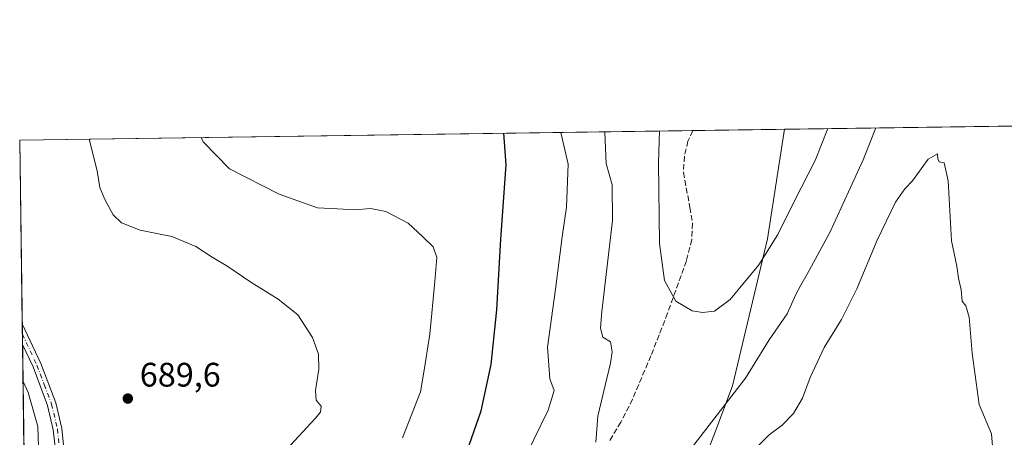
# Model space of a CAD drawing. Units: metres. Extents: x 598345 to 601812, y 4649048 to 4650516.
# Drawn here: x 598345 to 598635, y 4650380 to 4650503 of the extents above; entities that cross this region are included whole.
import ezdxf

# ---------------------------------------------------------------- set-up
doc = ezdxf.new("R2010")
doc.units = ezdxf.units.M
doc.header["$MEASUREMENT"] = 0
doc.linetypes.add('DGN Style 3', pattern=[2.307223458686699, 1.648016756204785, -0.6592067024819142])
doc.linetypes.add('DGN Style 4', pattern=[2.6384748266838614, 1.318413404963828, -0.6592067024819142, 0.001648016756204785, -0.6592067024819142])
for name, color, linetype, lineweight in [('Arbolado forestal CxS', 92, 'Continuous', 0), ('Camino Cxs', 7, 'Continuous', 0), ('Camino eje', 30, 'DGN Style 4', 13), ('Comarca CxS', 21, 'Continuous', 0), ('Comunidad Autónoma CxS', 142, 'Continuous', 0), ('Curva de nivel maestra', 30, 'Continuous', 30), ('Curva de nivel normal', 30, 'Continuous', 0), ('Municipio CxS', 4, 'Continuous', 0), ('Pastizal CxS', 92, 'Continuous', 0), ('Provincia CxS', 1, 'Continuous', 0), ('Punto de cota en terreno', 7, 'Continuous', 0), ('Rótulo de punto de cota en terreno', 7, 'Continuous', 0), ('Senda', 7, 'DGN Style 3', 0)]:
    doc.layers.add(name, color=color, linetype=linetype, lineweight=lineweight)
doc.styles.add('Style-Arial', font='txt')

# ---------------------------------------------------------------- blocks, each defined once
blk = doc.blocks.new('5PATER')
at = {"layer": 'Punto de cota en terreno', "linetype": 'Continuous', "lineweight": 0}
h = blk.add_hatch(color=51, dxfattribs=at)
edge = h.paths.add_edge_path()
edge.add_ellipse((0, 0), major_axis=(-0.1095731443231308, -0.1110710700762829), ratio=0.9994222409660322, start_angle=0, end_angle=360)

msp = doc.modelspace()

# ---------------------------------------------------------------- linework, layer by layer
at = {"layer": 'Arbolado forestal CxS', "color": 92, "linetype": 'Continuous', "lineweight": 0, "extrusion": (0.02036095566870528, 0.0002873270028300768, 0.9997926529673292), "elevation": 14179.09311304911, "flags": 128}
msp.add_lwpolyline([(4641561.797747417, -663979.2552571271), (4641561.797747418, -664099.866270365)], dxfattribs=at)
at = {"layer": 'Arbolado forestal CxS', "color": 92, "linetype": 'Continuous', "lineweight": 0}
for points in [[(598544.7263000002, 4650367.6939, 666.619000000006), (598549.6595000001, 4650380.453700001, 665.301099999997), (598555.2068999996, 4650395.125499999, 663.6953999999969), (598565.5040999996, 4650438.4309, 658.9821999999986), (598570.5442000004, 4650470.760600001, 655.5549000000028), (599276.4938000003, 4650480.722899999, 602.2406999999948)], [(598570.5442000004, 4650470.760700001, 655.5549000000028), (598565.5040999996, 4650438.4309, 658.9821999999986), (598555.2068999996, 4650395.125499999, 663.6953999999969), (598549.6595000001, 4650380.453700001, 665.301099999997), (598544.7263000002, 4650367.6939, 666.619000000006), (598537.2521000003, 4650354.9045, 667.4900000000052), (598530.3835000005, 4650344.661499999, 668.4272999999957), (598515.2478999998, 4650328.246900001, 670.2801999999938), (598507.9001000002, 4650311.3693, 672.2550000000047), (598503.7122999998, 4650289.093699999, 674.6900000000023), (598502.0702999998, 4650266.2141, 677.8353999999963), (598502.7147000004, 4650226.645500001, 683.3157000000066)]]:
    msp.add_polyline3d(points, dxfattribs=at)
at = {"layer": 'Camino Cxs', "color": 7, "linetype": 'Continuous', "lineweight": 0, "extrusion": (0.001454905996598885, -0.1057029148072544, 0.9943966899833243), "elevation": -490007.8831704438, "flags": 128}
msp.add_lwpolyline([(662291.9539924775, 4615795.52192676), (662291.9539924776, 4615801.645113563)], dxfattribs=at)
at = {"layer": 'Camino Cxs', "color": 7, "linetype": 'Continuous', "lineweight": 0}
for points in [[(598345.9093000004, 4650413.4101, 687.6855999999971), (598351.4001000002, 4650401.6801, 687.6388000000006), (598355.7701000003, 4650390.090100001, 687.5411000000023), (598357.5401, 4650382.5601, 687.3166000000056), (598358.2500999998, 4650375.7501, 687.4147999999988), (598359.5601000005, 4650361.0001, 688.1925000000047), (598360.5100999996, 4650356.420100001, 688.244000000006), (598362.4401000004, 4650351.120100001, 688.0712000000058), (598367.1001000004, 4650342.0001, 687.8534000000072), (598375.1300999997, 4650322.280099999, 687.2428999999975), (598377.7001, 4650316.9301, 687.0022999999928), (598380.1101000002, 4650312.7501, 686.9694000000018), (598383.4501, 4650307.690099999, 687.1643999999942), (598387.8400999998, 4650301.4101, 688.1649000000034), (598390.3101000005, 4650296.7301, 688.9116999999969), (598392.4101, 4650290.670100001, 689.4088000000047), (598393.5601000005, 4650283.8101, 689.8027000000002), (598393.9801000003, 4650276.0001, 690.0120000000024), (598393.6101000002, 4650261.270099999, 690.4762999999948), (598392.6801000005, 4650249.3301, 690.6376000000018), (598392.6401000004, 4650242.020099999, 690.7434000000068), (598393.0508000003, 4650239.520300001, 690.8024000000005)], [(598355.7600999996, 4650375.5001, 687.0066999999982), (598355.0701000001, 4650382.140100001, 686.9459000000061), (598353.3701, 4650389.360099999, 686.9714999999997), (598349.0900999998, 4650400.700099999, 687.0743999999977), (598345.9930999996, 4650407.321799999, 687.0383000000002), (598345.9101, 4650413.4101, 687.6858000000066), (598351.4001000002, 4650401.6801, 687.6388000000006), (598355.7701000003, 4650390.090100001, 687.5411000000023), (598357.5401, 4650382.5601, 687.3166000000056), (598358.2500999998, 4650375.7501, 687.4147999999988)], [(598390.2719999999, 4650239.533500001, 690.6772999999957), (598390.1501000002, 4650242.030099999, 690.6809999999969), (598390.1801000005, 4650249.4301, 690.6554000000033), (598391.1201, 4650261.4001, 690.3960999999981), (598391.4801000003, 4650275.970100001, 689.9922999999981), (598391.0701000001, 4650283.540100001, 689.9039000000049), (598389.9801000003, 4650290.050100001, 689.4909000000043), (598388.0100999996, 4650295.7301, 688.8359999999957), (598385.7001, 4650300.100099999, 687.9606000000058), (598381.3800999997, 4650306.290100001, 687.0923000000039), (598377.9801000003, 4650311.4301, 686.9005999999936), (598375.4901000002, 4650315.7601, 687.0913), (598372.8400999998, 4650321.2601, 687.0795000000071), (598364.8300999999, 4650340.960100001, 687.7670000000071), (598360.1501000002, 4650350.120100001, 687.9774000000034), (598358.1001000004, 4650355.7401, 687.9036999999954), (598357.0900999998, 4650360.630100001, 687.8675999999978), (598355.7600999996, 4650375.5001, 687.0066999999982), (598355.0701000001, 4650382.140100001, 686.9459000000061), (598353.3701, 4650389.360099999, 686.9714999999997), (598349.0900999998, 4650400.700099999, 687.0743999999977), (598345.9930999996, 4650407.321799999, 687.0383000000002)]]:
    msp.add_polyline3d(points, dxfattribs=at)
at = {"layer": 'Camino eje', "color": 30, "linetype": 'DGN Style 4', "lineweight": 13}
msp.add_polyline3d([(598345.9510000005, 4650410.369200001, 687.3686000000016), (598350.2451, 4650401.190099999, 687.3364000000003), (598352.3850999996, 4650395.520099999, 687.0448000000034), (598354.5701000001, 4650389.725099999, 687.245299999995), (598356.3051000005, 4650382.350099999, 687.1245999999956), (598357.0050999997, 4650375.6251, 687.1281000000017)], dxfattribs=at)
at = {"layer": 'Comarca CxS', "color": 21, "linetype": 'Continuous', "lineweight": 0, "flags": 128}
msp.add_lwpolyline([(598348.6154772517, 4650217.650709907), (598345.160000724, 4650467.579983512), (600859.4792800257, 4650503.061889781)], dxfattribs=at)
at = {"layer": 'Comunidad Autónoma CxS', "color": 142, "linetype": 'Continuous', "lineweight": 0, "flags": 128}
msp.add_lwpolyline([(598348.6154772517, 4650217.650709907), (598345.160000724, 4650467.579983512), (600859.4792800257, 4650503.061889781)], dxfattribs=at)
at = {"layer": 'Curva de nivel maestra', "color": 30, "linetype": 'Continuous', "lineweight": 30, "elevation": 675, "flags": 128}
msp.add_lwpolyline([(598475.5099999999, 4650371.790100001), (598481.1299999999, 4650387.790100001), (598484.1200000001, 4650401.460100001), (598485.79, 4650417.520099999), (598486.9299999997, 4650438.390100001), (598488.5300000003, 4650460.2301), (598487.7702000003, 4650469.592499999)], dxfattribs=at)
at = {"layer": 'Curva de nivel normal', "color": 30, "linetype": 'Continuous', "lineweight": 0, "flags": 128}
for points, elevation in [([(598514.9199999999, 4650378.5601), (598515.5300000003, 4650386.1601), (598519.2199999997, 4650401.840100001), (598519.7599999999, 4650405.140100001), (598519.29, 4650408.050100001), (598516.9400000004, 4650409.470100001), (598516.2699999996, 4650412.1601), (598516.6500000004, 4650417.0001), (598519.8099999996, 4650443.860099999), (598519.7800000003, 4650454.420100001), (598517.9800000006, 4650460.640100001), (598517.54, 4650469.7601), (598517.5009000005, 4650470.0122)], 665), ([(598583.2589999996, 4650470.939999999), (598579.5199999996, 4650461.5101), (598573.3600000005, 4650449.460100001), (598568.5800000001, 4650439.7401), (598562.9800000006, 4650430.8101), (598554.4900000002, 4650420.620100001), (598549.8600000005, 4650417.170100001), (598546.3099999996, 4650416.710100001), (598543.3099999996, 4650417.2601), (598538.4800000006, 4650420.110099999), (598535.2000000002, 4650426.1801), (598533.6900000004, 4650437.0701), (598533.3700000001, 4650460.860099999), (598533.6880999999, 4650470.240599999)], 660), ([(598597.3899999997, 4650471.1395), (598593.6900000004, 4650461.710100001), (598584.0099999999, 4650440.530099999), (598577.2100000001, 4650428.040100001), (598575.3600000005, 4650424.800100001), (598573.9000000004, 4650422.0101), (598571.3099999996, 4650416.370100001), (598565.9800000006, 4650408.640100001), (598558.9800000006, 4650397.360099999), (598538.2999999998, 4650370.550100001)], 665), ([(598422.5300000003, 4650374.970100001), (598432.2599999999, 4650385.4801), (598433.75, 4650387.350099999), (598434.0199999996, 4650389.120100001), (598432.5599999996, 4650390.860099999), (598432.3099999996, 4650393.790100001), (598433.3499999996, 4650400.030099999), (598433.2400000002, 4650404.4301), (598431.4600000001, 4650409.420100001), (598427.0700000003, 4650416.0801), (598421.3099999996, 4650420.720100001), (598413.2300000006, 4650425.6501), (598406.5199999996, 4650430.340100001), (598401.9100000003, 4650433.100099999), (598397.0800000001, 4650436.2401), (598389.9800000006, 4650439.170100001), (598380.6500000004, 4650441.0001), (598375.1200000001, 4650443.140100001), (598372.75, 4650445.5601), (598370.2699999996, 4650450.0801), (598368.79, 4650453.5601), (598367.9800000006, 4650458.530099999), (598365.6089000005, 4650467.868600001)], 685), ([(598457.9199999999, 4650379.7601), (598463.25, 4650393.340100001), (598464.3799999999, 4650399.7601), (598466.04, 4650410.380100001), (598467.4400000004, 4650425.880100001), (598468.0999999996, 4650432.9101), (598467, 4650436.140100001), (598463.9100000003, 4650439.050100001), (598459.6500000004, 4650443.120100001), (598453.0800000001, 4650446.5601), (598448.5700000003, 4650447.380100001), (598443.9000000004, 4650447.040100001), (598438.8200000003, 4650447.290100001), (598432.9199999999, 4650447.5701), (598421.5700000003, 4650451.640100001), (598407, 4650459.0801), (598399.2300000006, 4650467.020099999), (598398.6096999999, 4650468.3343)], 680), ([(598492.4500000002, 4650370.640100001), (598500.9000000004, 4650387.9801), (598502.6299999999, 4650393.770099999), (598501.3799999999, 4650397.190099999), (598500.7199999997, 4650406.530099999), (598503.04, 4650423.670100001), (598504.9800000006, 4650439.0101), (598506.2300000006, 4650447.790100001), (598506.7400000002, 4650460.4801), (598504.6072000006, 4650469.830200001)], 670), ([(598631.8399999999, 4650377.3101), (598631.5099999999, 4650381.0001), (598627.8300000001, 4650389.630100001), (598625.7699999996, 4650404.7401), (598624.8899999997, 4650415.4101), (598623.9199999999, 4650418.720100001), (598622.8700000001, 4650420.050100001), (598622.5300000003, 4650423.390100001), (598621.8200000003, 4650426.850099999), (598621.25, 4650430.450099999), (598619.7000000002, 4650437.850099999), (598618.6900000004, 4650455.590100001), (598617.5300000003, 4650460.8301), (598616.1200000001, 4650461.1501), (598615.7300000006, 4650462.020099999), (598615.6100000005, 4650463.4801), (598612.8600000005, 4650461.9801), (598608.1799999997, 4650455.550100001), (598605.9900000002, 4650453.1801), (598603.2000000002, 4650449.220100001), (598597.7699999996, 4650438.020099999), (598591.8200000003, 4650423.7301), (598587.2599999999, 4650414.690099999), (598582.1699999999, 4650406.460100001), (598578.0899999999, 4650397.540100001), (598575.8099999996, 4650391.460100001), (598573.1699999999, 4650386.960100001), (598569.8600000005, 4650383.5001), (598565.9600000001, 4650380.670100001), (598561.8799999999, 4650376.5101)], 670), ([(598346.1435000002, 4650396.444599999), (598347.6799999997, 4650393.170100001), (598350.5099999999, 4650383.120100001), (598350.7800000003, 4650374.120100001), (598348.2599999999, 4650364.120100001), (598346.6393999998, 4650360.5778)], 685)]:
    msp.add_lwpolyline(points, dxfattribs=dict(at, elevation=elevation))
at = {"layer": 'Municipio CxS', "color": 4, "linetype": 'Continuous', "lineweight": 0, "flags": 128}
msp.add_lwpolyline([(598348.6154772517, 4650217.650709907), (598345.160000724, 4650467.579983512), (600859.4792800257, 4650503.061889781)], dxfattribs=at)
at = {"layer": 'Pastizal CxS', "color": 92, "linetype": 'Continuous', "lineweight": 0, "extrusion": (0.1402178535873304, 0.001978719211272162, 0.9901186990485762), "elevation": 93779.98095195915, "flags": 128}
msp.add_lwpolyline([(4641561.742337027, -657248.827407903), (4641561.742337026, -657449.1507090223)], dxfattribs=at)
at = {"layer": 'Pastizal CxS', "color": 92, "linetype": 'Continuous', "lineweight": 0, "extrusion": (0.09090063716739732, 0.001282547492755992, 0.9958591412616997), "elevation": 61027.73381119403, "flags": 128}
msp.add_lwpolyline([(4641563.345772429, -661282.6940196096), (4641563.345772429, -661309.8693421197)], dxfattribs=at)
at = {"layer": 'Pastizal CxS', "color": 92, "linetype": 'Continuous', "lineweight": 0, "extrusion": (-0.0003194437529995648, 0.02310003492781082, 0.9997331075552228), "elevation": 107920.7598856821, "flags": 128}
msp.add_lwpolyline([(-662591.7896382035, -4640440.540955191), (-662591.7896382033, -4640494.730497268)], dxfattribs=at)
at = {"layer": 'Pastizal CxS', "color": 92, "linetype": 'Continuous', "lineweight": 0, "extrusion": (0.001385730010363787, -0.1003301511710738, 0.9949532353424094), "elevation": -465063.6345500793, "flags": 128}
msp.add_lwpolyline([(662512.838364447, 4618346.836914333), (662512.838364447, 4618349.893530385)], dxfattribs=at)
at = {"layer": 'Pastizal CxS', "color": 92, "linetype": 'Continuous', "lineweight": 0, "extrusion": (0.001396777353725577, -0.1013461754253663, 0.9948502408602388), "elevation": -469782.0249080547, "flags": 128}
msp.add_lwpolyline([(662376.1185503833, 4617885.813268375), (662376.1185503833, 4617888.8767339)], dxfattribs=at)
at = {"layer": 'Pastizal CxS', "color": 92, "linetype": 'Continuous', "lineweight": 0, "extrusion": (0.001655462512384712, -0.1197303664060111, 0.9928050658634616), "elevation": -555122.6225492674, "flags": 128}
msp.add_lwpolyline([(662581.9303206109, 4608345.358803073), (662581.9303206109, 4608376.147547478)], dxfattribs=at)
at = {"layer": 'Pastizal CxS', "color": 92, "linetype": 'Continuous', "lineweight": 0}
for points in [[(598346.4156999999, 4650376.7575, 683.0651000000071), (598345.1600000003, 4650467.58, 686.1171000000032), (598570.5442000004, 4650470.760600001, 655.5549000000028), (598565.5040999996, 4650438.4309, 658.9821999999986), (598555.2068999996, 4650395.125499999, 663.6953999999969), (598549.6595000001, 4650380.453700001, 665.301099999997), (598544.7263000002, 4650367.6939, 666.619000000006)], [(598570.5442000004, 4650470.760700001, 655.5549000000028), (598565.5040999996, 4650438.4309, 658.9821999999986), (598555.2068999996, 4650395.125499999, 663.6953999999969), (598549.6595000001, 4650380.453700001, 665.301099999997), (598544.7263000002, 4650367.6939, 666.619000000006), (598537.2521000003, 4650354.9045, 667.4900000000052), (598530.3835000005, 4650344.661499999, 668.4272999999957), (598515.2478999998, 4650328.246900001, 670.2801999999938), (598507.9001000002, 4650311.3693, 672.2550000000047), (598503.7122999998, 4650289.093699999, 674.6900000000023), (598502.0702999998, 4650266.2141, 677.8353999999963), (598502.7147000004, 4650226.645500001, 683.3157000000066)]]:
    msp.add_polyline3d(points, dxfattribs=at)
at = {"layer": 'Provincia CxS', "color": 1, "linetype": 'Continuous', "lineweight": 0, "flags": 128}
msp.add_lwpolyline([(598348.6154772517, 4650217.650709907), (598345.160000724, 4650467.579983512), (600859.4792800257, 4650503.061889781)], dxfattribs=at)
at = {"layer": 'Senda', "color": 7, "linetype": 'DGN Style 3', "lineweight": 0}
msp.add_polyline3d([(598543.4841, 4650470.378699999, 657.6638999999996), (598543.4801000003, 4650470.370100001, 657.6650999999983), (598542.0601000005, 4650467.2601, 658.1036000000023), (598541.0401, 4650462.800100001, 658.5225999999967), (598540.7401000002, 4650458.020099999, 658.626099999994), (598542.6401000004, 4650447.7301, 658.3677000000025), (598543.4301000005, 4650443.0801, 658.7213999999949), (598543.1601, 4650438.2301, 659.1106), (598541.6300999997, 4650431.960100001, 659.5529999999999), (598536.0500999996, 4650416.520099999, 660.6840999999986), (598533.6001000004, 4650410.1601, 661.3193000000028), (598531.1501000002, 4650404.0001, 661.9026000000014), (598525.7401000002, 4650391.220100001, 663.543399999995), (598522.3101000005, 4650384.4001, 664.0243999999948), (598518.7901, 4650378.6601, 664.6664000000019)], dxfattribs=at)

# ---------------------------------------------------------------- block references
at = {"layer": 'Punto de cota en terreno', "color": 7, "linetype": 'Continuous', "lineweight": 0, "xscale": 10, "yscale": 10, "zscale": 10}
msp.add_blockref('5PATER', (598377.0199999996, 4650391.380000001, 689.6000000000058), dxfattribs=at)

# ---------------------------------------------------------------- texts
at = {"layer": 'Rótulo de punto de cota en terreno', "color": 7, "linetype": 'Continuous', "lineweight": 0, "style": 'Style-Arial'}
msp.add_text('689,6', height=7.000000000000002, dxfattribs=at).set_placement((598380.5477999998, 4650394.9078))

doc.saveas('drawing.dxf')
